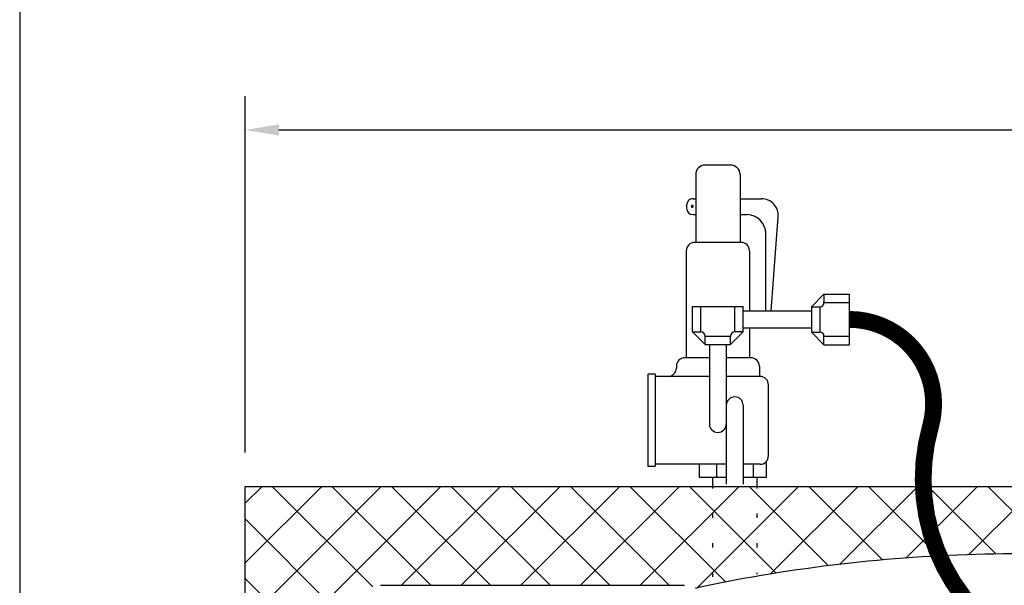
# Model space of a CAD drawing. Extents: x -806 to 169, y -440 to 148.
# Drawn here: x -806 to -777, y 55 to 72 of the extents above; entities that cross this region are included whole.
import ezdxf

# ---------------------------------------------------------------- set-up
doc = ezdxf.new("R2010")
doc.units = 0
doc.header["$LTSCALE"] = 0.25
doc.header["$MEASUREMENT"] = 0
doc.linetypes.add('ACAD_ISO07W100', pattern=[3.5, 0.5, -3])
doc.layers.get('0').update_dxf_attribs({"color": 250, "linetype": 'CONTINUOUS'})
doc.layers.get('Defpoints').update_dxf_attribs({"linetype": 'CONTINUOUS'})
for name, color, linetype in [('1', 1, 'CONTINUOUS'), ('DIMTEXT', 3, 'CONTINUOUS'), ('H1', 6, 'ACAD_ISO07W100')]:
    doc.layers.add(name, color=color, linetype=linetype)
doc.dimstyles.get("Standard").update_dxf_attribs({"dimtxt": 2, "dimasz": 1, "dimexe": 1, "dimexo": 1, "dimgap": 1, "dimtad": 0, "dimtih": 1, "dimtoh": 1, "dimdec": 0, "dimzin": 0, "dimdsep": 46, "dimtxsty": 'Standard', "dimcen": 0.09, "dimclrt": 4, "dimadec": 0, "dimazin": 0, "dimtfac": 1, "dimtdec": 0, "dimtofl": 0, "dimtmove": 0, "dimatfit": 3, "dimfxl": 0, "dimtolj": 1, "dimtzin": 0, "dimarcsym": 0})

# ---------------------------------------------------------------- blocks, each defined once
blk = doc.blocks.new('*D7')
at = {"layer": 'Defpoints', "color": 0}
for p in [(-743.772, 68.755), (-799.68, 58.186), (-743.772, 43.009)]:
    blk.add_point(p, dxfattribs=at)
at = {"layer": 'DIMTEXT', "color": 0, "lineweight": -2}
for p, q in [((-799.68, 59.186), (-799.68, 69.755)), ((-743.772, 44.009), (-743.772, 69.755)), ((-798.68, 68.755), (-775.06, 68.755)), ((-744.772, 68.755), (-768.393, 68.755))]:
    blk.add_line(p, q, dxfattribs=at)
at = {"layer": 'DIMTEXT', "color": 0}
for points in [[(-798.68, 68.922), (-798.68, 68.589), (-799.68, 68.755)], [(-744.772, 68.922), (-744.772, 68.589), (-743.772, 68.755)]]:
    blk.add_solid(points, dxfattribs=at)
at = {"layer": 'DIMTEXT', "color": 4, "insert": (-771.726, 68.755), "char_height": 2, "attachment_point": 5}
blk.add_mtext('\\A1;56"', dxfattribs=at)

msp = doc.modelspace()

# ---------------------------------------------------------------- hatches: boundary and pattern name
at = {"layer": 'H1'}
h = msp.add_hatch(dxfattribs=at)
h.set_pattern_fill('ANSI37', color=256, scale=10, style=0)
h.set_pattern_definition([(45, (-25.573, 0), (-0.8838835, 0.8838835), []), (135, (-25.573, 0), (-0.8838835, -0.8838835), [])])
h.paths.add_polyline_path([(-777.78, -4.295), (-777.78, -3.952, -0.307193), (-778.013, -3.795, -0.039134), (-785.208, -3.022, -0.092367), (-794.68, 0.646), (-794.68, -5.814), (-777.677, -5.814), (-777.677, -4.797), (-778.04, -4.797), (-778.04, -4.592, -0.374933)])
h.paths.add_polyline_path([(-794.68, 0.887, -0.040127), (-796.458, 2.54, -0.187498), (-797.68, 5.686), (-797.68, 17.186), (-797.68, 30.264, -0.414214), (-797.93, 30.514), (-798.539, 30.514), (-798.539, 30.566), (-798.814, 30.566), (-798.814, 30.727, -0.000332), (-798.816, 30.727, -0.112532), (-799.68, 30.924), (-799.68, -5.814), (-794.68, -5.814)])
h.paths.add_polyline_path([(-753.68, 7.531), (-754.793, 7.531), (-754.793, 7.398), (-755.621, 7.398, -0.100836), (-755.68, 7.337), (-755.68, 5.686, -0.187498), (-756.903, 2.54, -0.040127), (-758.68, 0.887), (-758.68, -5.814), (-753.68, -5.814)])
h.paths.add_polyline_path([(-753.68, 58.186), (-757.009, 58.186), (-757.009, 52.06), (-756.892, 52.06), (-756.892, 50.087, 0.007096), (-756.84, 50.061, 2.285683), (-756.85, 50.094, -0.427081), (-756.748, 49.654, -0.174393), (-755.68, 46.686), (-755.68, 9.031, -0.089883), (-755.629, 8.974), (-754.793, 8.974), (-754.793, 8.846), (-753.68, 8.846)], flags=16)
h.paths.add_polyline_path([(-757.009, 58.186), (-758.324, 58.186), (-758.324, 52.06), (-757.009, 52.06)], flags=16)
h.paths.add_polyline_path([(-753.68, 58.186), (-765.414, 58.186), (-765.414, 54.973, 0.01005), (-764.941, 54.943, 0.374796), (-764.897, 54.978, -0.414214), (-764.595, 54.542, -0.233824), (-764.632, 54.492, -0.027117), (-761.831, 53.404, -0.063799), (-758.554, 51.384, -0.189319), (-758.336, 51.314, 0.348599), (-758.337, 51.285, 0.033213), (-758.156, 51.079, 0.014077), (-757.945, 50.881, 0.009997), (-757.634, 50.617, 0.009997), (-757.314, 50.365, 0.014077), (-757.077, 50.197, 0.033213), (-756.84, 50.061, 0.348599), (-756.812, 50.067, -0.383355), (-756.748, 49.654, -0.174393), (-755.68, 46.686), (-755.68, 9.031, -0.089883), (-755.629, 8.974), (-754.793, 8.974), (-754.793, 8.846), (-753.68, 8.846)])
h = msp.add_hatch(dxfattribs=at)
h.set_pattern_fill('ANSI37', color=256, scale=10, style=0)
h.paths.add_polyline_path([(-775.564, 57.556, -0.118613), (-777.345, 58.186), (-799.68, 58.186), (-799.68, 42.443, -0.112868), (-798.814, 42.639), (-798.814, 42.801), (-798.539, 42.801), (-798.539, 42.859), (-798.055, 42.859, -0.414214), (-797.68, 43.234), (-797.68, 46.686, -0.187498), (-796.458, 49.832, -0.00458), (-796.268, 50.035), (-796.268, 54.651, -0.414214), (-795.668, 55.251), (-786.658, 55.251, -0.142101), (-786.337, 55.158, -0.010403), (-785.208, 55.394, -0.046342), (-776.68, 56.186, -0.016006), (-773.718, 56.091, 0.282316)])
h.paths.add_polyline_path([(-771.572, 58.186), (-777.345, 58.186, 0.11554), (-775.612, 57.562, -0.288193), (-773.718, 56.091, -0.011636), (-771.572, 55.903)])

# ---------------------------------------------------------------- linework, layer by layer
for p, q in [((-782.894, 63.512), (-782.519, 63.887)), ((-782.519, 63.887), (-781.769, 63.887)), ((-782.519, 63.887), (-782.519, 63.637)), ((-781.769, 63.887), (-781.769, 62.387)), ((-786.416, 62.765), (-786.416, 63.515)), ((-786.416, 63.515), (-784.916, 63.515)), ((-786.166, 62.765), (-786.166, 63.515)), ((-785.166, 62.765), (-785.166, 63.515)), ((-784.916, 62.765), (-784.916, 63.515)), ((-784.916, 63.39), (-782.894, 63.39)), ((-782.894, 63.512), (-782.644, 63.512)), ((-782.894, 63.512), (-782.894, 62.762)), ((-782.644, 63.512), (-782.644, 62.762)), ((-782.519, 63.637), (-781.769, 63.637)), ((-784.916, 62.89), (-782.894, 62.89)), ((-786.416, 62.765), (-786.166, 62.765)), ((-786.041, 62.39), (-786.416, 62.765)), ((-786.041, 62.64), (-785.291, 62.64)), ((-786.041, 62.39), (-786.041, 62.64)), ((-785.291, 62.39), (-784.916, 62.765)), ((-785.291, 62.39), (-785.291, 62.64)), ((-784.916, 62.765), (-785.166, 62.765)), ((-782.894, 62.762), (-782.519, 62.387)), ((-782.894, 62.762), (-782.644, 62.762)), ((-782.519, 62.637), (-781.769, 62.637)), ((-782.519, 62.387), (-782.519, 62.637)), ((-786.041, 62.39), (-785.291, 62.39)), ((-785.916, 62.387), (-785.916, 60.035)), ((-785.416, 62.387), (-785.416, 58.251)), ((-782.519, 62.387), (-781.769, 62.387)), ((-784.916, 60.589), (-784.916, 58.251)), ((-785.823, 58.461), (-785.823, 58.251)), ((-784.508, 58.461), (-784.508, 58.251))]:
    msp.add_line(p, q)
at = {"linetype": 'Continuous'}
msp.add_line((-795.668, 55.251), (-786.658, 55.251), dxfattribs=at)
at = {"const_width": 0.5}
msp.add_lwpolyline([(-781.769, 63.137, -0.497443), (-779.363, 59.956, 0.237398), (-778.39, 54.913, -0.682273), (-780.579, 51.268), (-786.058, 51.268)], format="xyb", dxfattribs=at)
for centre, radius, start, end in [((-782.644, 63.637), 0.125, 270, 0), ((-786.166, 62.64), 0.125, 0, 90), ((-785.166, 62.64), 0.125, 90, 180), ((-782.644, 62.637), 0.125, 0, 90), ((-785.166, 60.589), 0.25, 0, 180), ((-785.666, 60.035), 0.25, 180, 0)]:
    msp.add_arc(centre, radius, start, end)
at = {"layer": '1'}
for p, q in [((-785.288, 67.712), (-786.043, 67.712)), ((-786.324, 67.431), (-786.324, 65.422)), ((-785.007, 67.431), (-785.007, 65.422)), ((-786.4, 66.715), (-786.324, 66.715)), ((-785.007, 66.715), (-784.374, 66.715)), ((-786.4, 66.244), (-786.324, 66.244)), ((-785.007, 66.244), (-784.806, 66.244)), ((-784.085, 63.39), (-783.876, 66.178)), ((-784.244, 63.39), (-784.244, 65.752)), ((-784.978, 65.422), (-786.353, 65.422)), ((-786.603, 65.172), (-786.603, 62.001)), ((-784.728, 65.172), (-784.728, 63.39)), ((-784.728, 64.795), (-784.728, 63.515)), ((-784.728, 62.89), (-784.728, 62.001)), ((-785.916, 62.001), (-786.646, 62.001)), ((-784.685, 62.001), (-785.416, 62.001)), ((-786.896, 61.751), (-786.896, 61.695)), ((-784.435, 61.751), (-784.435, 61.445)), ((-787.739, 61.515), (-787.739, 58.77)), ((-787.522, 61.515), (-787.739, 61.515)), ((-787.522, 61.515), (-787.522, 58.781)), ((-785.916, 61.445), (-787.522, 61.445)), ((-784.416, 61.445), (-785.416, 61.445)), ((-784.416, 61.445), (-784.435, 61.445)), ((-784.166, 59.089), (-784.166, 61.195)), ((-787.522, 58.77), (-787.739, 58.77)), ((-785.416, 58.839), (-787.522, 58.839)), ((-786.219, 58.839), (-786.219, 58.461)), ((-785.711, 58.839), (-785.711, 58.461)), ((-784.416, 58.839), (-784.916, 58.839)), ((-784.62, 58.839), (-784.62, 58.461)), ((-784.416, 58.839), (-784.435, 58.839)), ((-784.228, 58.461), (-784.228, 58.924)), ((-786.219, 58.461), (-785.416, 58.461)), ((-784.916, 58.461), (-784.228, 58.461)), ((-799.68, 58.186), (-753.68, 58.186)), ((-799.68, -5.814), (-799.68, 58.186))]:
    msp.add_line(p, q, dxfattribs=at)
for points in [[(-755.68, 46.686, 0.187498), (-756.903, 49.832, 0.101491), (-761.831, 53.404, 0.059971), (-768.153, 55.394, 0.046342), (-776.68, 56.186, 0.046108), (-785.166, 55.402, 0.044733)], [(-785.166, 55.402, 0.010792), (-786.337, 55.158, 0.010792)]]:
    msp.add_lwpolyline(points, format="xyb", dxfattribs=at)
for centre, radius, start, end in [((-786.043, 67.431), 0.281, 90, 180), ((-785.288, 67.431), 0.281, 0, 90), ((-786.4, 66.524), 0.191, 90, 180), ((-786.4, 66.524), 0.191, 90, 102.5631), ((-784.374, 66.215), 0.5, 355.7167, 90), ((-786.4, 66.435), 0.191, 180, 270), ((-784.806, 65.681), 0.562, 0, 90), ((-786.353, 65.172), 0.25, 90, 180), ((-784.978, 65.172), 0.25, 0, 90), ((-786.646, 61.751), 0.25, 90, 180), ((-784.685, 61.751), 0.25, 0, 90), ((-787.146, 61.695), 0.25, 270, 0), ((-784.416, 61.195), 0.25, 0, 90), ((-784.416, 59.089), 0.25, 270, 0)]:
    msp.add_arc(centre, radius, start, end, dxfattribs=at)
at = {"layer": 'DIMTEXT'}
msp.add_line((-806.367, 148.43), (-806.367, -47.312), dxfattribs=at)
at = {"layer": 'H1'}
for p, q in [((-786.591, 66.524), (-786.591, 66.435)), ((-785.823, 58.251), (-785.823, 55.337)), ((-784.508, 58.251), (-784.508, 55.585))]:
    msp.add_line(p, q, dxfattribs=at)
for start, end in [(0, 180), (180, 0)]:
    msp.add_arc((-786.425, 66.491), 0.0288, start, end, dxfattribs=at)

# ---------------------------------------------------------------- dimensions: what is measured, and where the dimension line sits
at = {"layer": 'DIMTEXT'}
dim = msp.add_linear_dim(base=(-743.772, 68.755), p1=(-799.68, 58.186), p2=(-743.772, 43.009), dimstyle='Standard', override={"dimpost": '"'}, dxfattribs=at)
dim.commit()
dim.dimension.update_dxf_attribs({"geometry": '*D7', "text_midpoint": (-771.726, 68.755)})

doc.saveas('drawing.dxf')
